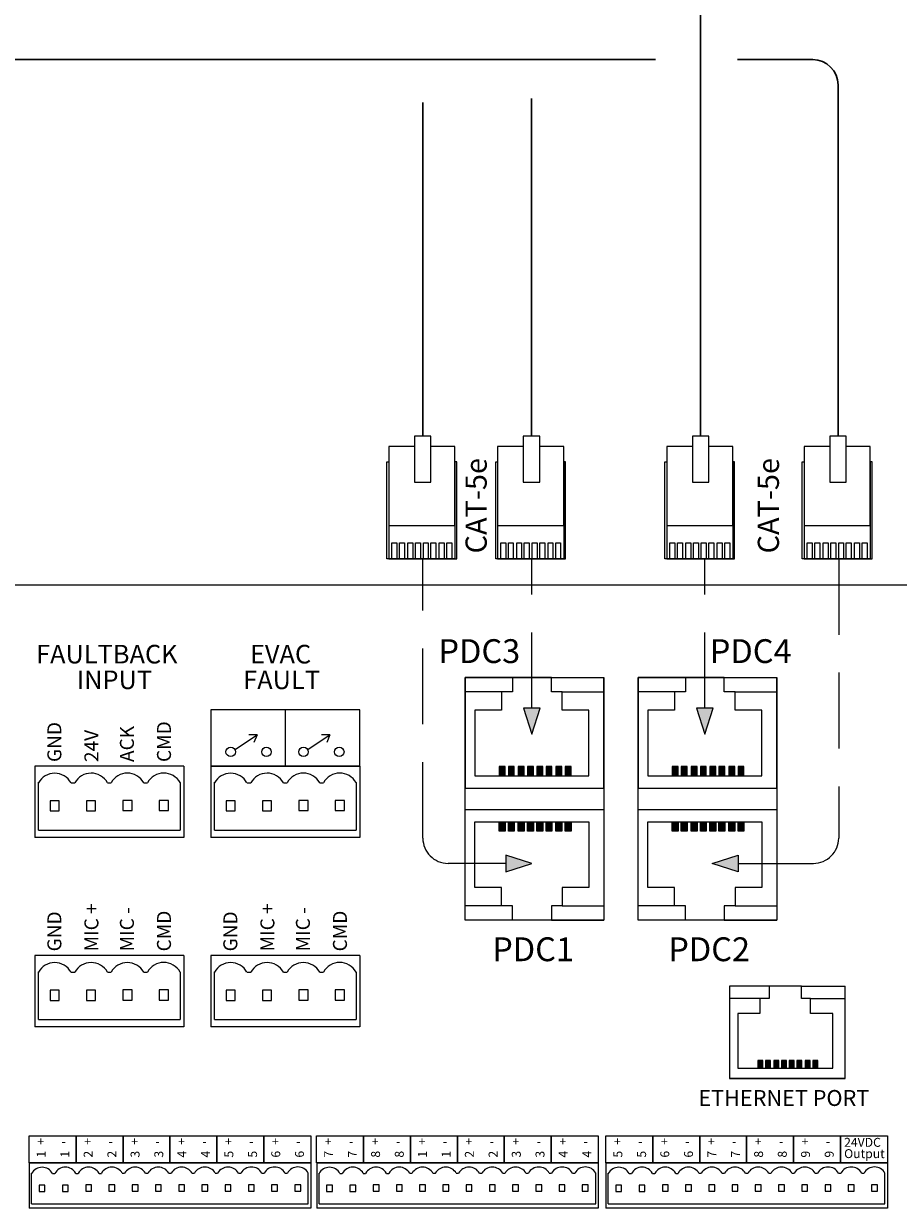
# Model space of a CAD drawing. Units: inches. Extents: x 0 to 23.1, y -0.7 to 18.5.
# Drawn here: x 10.3 to 14.6, y 4.4 to 10.3 of the extents above; entities that cross this region are included whole.
import ezdxf

# ---------------------------------------------------------------- set-up
doc = ezdxf.new("R2010")
doc.units = ezdxf.units.IN
doc.header["$LTSCALE"] = 0.5
doc.linetypes.add('DASHED2', pattern=[0.375, 0.25, -0.125])
doc.layers.add('D2', color=4, linetype='Continuous')
doc.layers.add('T-CABLE', color=7, linetype='Continuous', lineweight=15)
doc.styles.get("Standard").update_dxf_attribs({"font": 'arial.ttf'})

msp = doc.modelspace()

# ---------------------------------------------------------------- hatches: boundary and pattern name
h = msp.add_hatch(color=256)
h.dxf.hatch_style = 1
h.paths.add_polyline_path([(12.6573, 6.6249), (12.6573, 6.5791), (12.6864, 6.5791), (12.6864, 6.6249)])
h = msp.add_hatch(color=256)
h.dxf.hatch_style = 1
h.paths.add_polyline_path([(12.7025, 6.6249), (12.7025, 6.5791), (12.7316, 6.5791), (12.7316, 6.6249)])
h = msp.add_hatch(color=256)
h.dxf.hatch_style = 1
h.paths.add_polyline_path([(12.7517, 6.6249), (12.7517, 6.5791), (12.7808, 6.5791), (12.7808, 6.6249)])
h = msp.add_hatch(color=256)
h.dxf.hatch_style = 1
h.paths.add_polyline_path([(12.7969, 6.6249), (12.7969, 6.5791), (12.826, 6.5791), (12.826, 6.6249)])
h = msp.add_hatch(color=256)
h.dxf.hatch_style = 1
h.paths.add_polyline_path([(12.8435, 6.6249), (12.8435, 6.5791), (12.8726, 6.5791), (12.8726, 6.6249)])
h = msp.add_hatch(color=256)
h.dxf.hatch_style = 1
h.paths.add_polyline_path([(12.8887, 6.6249), (12.8887, 6.5791), (12.9178, 6.5791), (12.9178, 6.6249)])
h = msp.add_hatch(color=256)
h.dxf.hatch_style = 1
h.paths.add_polyline_path([(12.9378, 6.6249), (12.9378, 6.5791), (12.967, 6.5791), (12.967, 6.6249)])
h = msp.add_hatch(color=256)
h.dxf.hatch_style = 1
h.paths.add_polyline_path([(12.983, 6.6249), (12.983, 6.5791), (13.0122, 6.5791), (13.0122, 6.6249)])
h = msp.add_hatch(color=256)
h.dxf.hatch_style = 1
h.paths.add_polyline_path([(13.5123, 6.6249), (13.5123, 6.5791), (13.5414, 6.5791), (13.5414, 6.6249)])
h = msp.add_hatch(color=256)
h.dxf.hatch_style = 1
h.paths.add_polyline_path([(13.5575, 6.6249), (13.5575, 6.5791), (13.5866, 6.5791), (13.5866, 6.6249)])
h = msp.add_hatch(color=256)
h.dxf.hatch_style = 1
h.paths.add_polyline_path([(13.6066, 6.6249), (13.6066, 6.5791), (13.6358, 6.5791), (13.6358, 6.6249)])
h = msp.add_hatch(color=256)
h.dxf.hatch_style = 1
h.paths.add_polyline_path([(13.6519, 6.6249), (13.6519, 6.5791), (13.681, 6.5791), (13.681, 6.6249)])
h = msp.add_hatch(color=256)
h.dxf.hatch_style = 1
h.paths.add_polyline_path([(13.6984, 6.6249), (13.6984, 6.5791), (13.7276, 6.5791), (13.7276, 6.6249)])
h = msp.add_hatch(color=256)
h.dxf.hatch_style = 1
h.paths.add_polyline_path([(13.7436, 6.6249), (13.7436, 6.5791), (13.7728, 6.5791), (13.7728, 6.6249)])
h = msp.add_hatch(color=256)
h.dxf.hatch_style = 1
h.paths.add_polyline_path([(13.7928, 6.6249), (13.7928, 6.5791), (13.8219, 6.5791), (13.8219, 6.6249)])
h = msp.add_hatch(color=256)
h.dxf.hatch_style = 1
h.paths.add_polyline_path([(13.838, 6.6249), (13.838, 6.5791), (13.8671, 6.5791), (13.8671, 6.6249)])
h = msp.add_hatch(color=256)
h.dxf.hatch_style = 1
h.paths.add_polyline_path([(12.6864, 6.3045), (12.6864, 6.3503), (12.6573, 6.3503), (12.6573, 6.3045)])
h = msp.add_hatch(color=256)
h.dxf.hatch_style = 1
h.paths.add_polyline_path([(12.7316, 6.3045), (12.7316, 6.3503), (12.7025, 6.3503), (12.7025, 6.3045)])
h = msp.add_hatch(color=256)
h.dxf.hatch_style = 1
h.paths.add_polyline_path([(12.7808, 6.3045), (12.7808, 6.3503), (12.7517, 6.3503), (12.7517, 6.3045)])
h = msp.add_hatch(color=256)
h.dxf.hatch_style = 1
h.paths.add_polyline_path([(12.826, 6.3045), (12.826, 6.3503), (12.7969, 6.3503), (12.7969, 6.3045)])
h = msp.add_hatch(color=256)
h.dxf.hatch_style = 1
h.paths.add_polyline_path([(12.8726, 6.3045), (12.8726, 6.3503), (12.8435, 6.3503), (12.8435, 6.3045)])
h = msp.add_hatch(color=256)
h.dxf.hatch_style = 1
h.paths.add_polyline_path([(12.9178, 6.3045), (12.9178, 6.3503), (12.8887, 6.3503), (12.8887, 6.3045)])
h = msp.add_hatch(color=256)
h.dxf.hatch_style = 1
h.paths.add_polyline_path([(12.967, 6.3045), (12.967, 6.3503), (12.9378, 6.3503), (12.9378, 6.3045)])
h = msp.add_hatch(color=256)
h.dxf.hatch_style = 1
h.paths.add_polyline_path([(13.0122, 6.3045), (13.0122, 6.3503), (12.983, 6.3503), (12.983, 6.3045)])
h = msp.add_hatch(color=256)
h.dxf.hatch_style = 1
h.paths.add_polyline_path([(13.5414, 6.3045), (13.5414, 6.3503), (13.5123, 6.3503), (13.5123, 6.3045)])
h = msp.add_hatch(color=256)
h.dxf.hatch_style = 1
h.paths.add_polyline_path([(13.5866, 6.3045), (13.5866, 6.3503), (13.5575, 6.3503), (13.5575, 6.3045)])
h = msp.add_hatch(color=256)
h.dxf.hatch_style = 1
h.paths.add_polyline_path([(13.6358, 6.3045), (13.6358, 6.3503), (13.6066, 6.3503), (13.6066, 6.3045)])
h = msp.add_hatch(color=256)
h.dxf.hatch_style = 1
h.paths.add_polyline_path([(13.681, 6.3045), (13.681, 6.3503), (13.6519, 6.3503), (13.6519, 6.3045)])
h = msp.add_hatch(color=256)
h.dxf.hatch_style = 1
h.paths.add_polyline_path([(13.7276, 6.3045), (13.7276, 6.3503), (13.6984, 6.3503), (13.6984, 6.3045)])
h = msp.add_hatch(color=256)
h.dxf.hatch_style = 1
h.paths.add_polyline_path([(13.7728, 6.3045), (13.7728, 6.3503), (13.7436, 6.3503), (13.7436, 6.3045)])
h = msp.add_hatch(color=256)
h.dxf.hatch_style = 1
h.paths.add_polyline_path([(13.8219, 6.3045), (13.8219, 6.3503), (13.7928, 6.3503), (13.7928, 6.3045)])
h = msp.add_hatch(color=256)
h.dxf.hatch_style = 1
h.paths.add_polyline_path([(13.8671, 6.3045), (13.8671, 6.3503), (13.838, 6.3503), (13.838, 6.3045)])
h = msp.add_hatch(color=256)
h.dxf.hatch_style = 1
h.paths.add_polyline_path([(13.9366, 5.1712), (13.9366, 5.133), (13.9609, 5.133), (13.9609, 5.1712)])
h = msp.add_hatch(color=256)
h.dxf.hatch_style = 1
h.paths.add_polyline_path([(13.9743, 5.1712), (13.9743, 5.133), (13.9985, 5.133), (13.9985, 5.1712)])
h = msp.add_hatch(color=256)
h.dxf.hatch_style = 1
h.paths.add_polyline_path([(14.0153, 5.1712), (14.0153, 5.133), (14.0395, 5.133), (14.0395, 5.1712)])
h = msp.add_hatch(color=256)
h.dxf.hatch_style = 1
h.paths.add_polyline_path([(14.0529, 5.1712), (14.0529, 5.133), (14.0772, 5.133), (14.0772, 5.1712)])
h = msp.add_hatch(color=256)
h.dxf.hatch_style = 1
h.paths.add_polyline_path([(14.0917, 5.1712), (14.0917, 5.133), (14.116, 5.133), (14.116, 5.1712)])
h = msp.add_hatch(color=256)
h.dxf.hatch_style = 1
h.paths.add_polyline_path([(14.1294, 5.1712), (14.1294, 5.133), (14.1537, 5.133), (14.1537, 5.1712)])
h = msp.add_hatch(color=256)
h.dxf.hatch_style = 1
h.paths.add_polyline_path([(14.1704, 5.1712), (14.1704, 5.133), (14.1947, 5.133), (14.1947, 5.1712)])
h = msp.add_hatch(color=256)
h.dxf.hatch_style = 1
h.paths.add_polyline_path([(14.2081, 5.1712), (14.2081, 5.133), (14.2323, 5.133), (14.2323, 5.1712)])
at = {"layer": 'T-CABLE', "linetype": 'Continuous', "ltscale": 3}
h = msp.add_hatch(color=256, dxfattribs=at)
h.dxf.hatch_style = 1
h.paths.add_polyline_path([(12.8603, 6.9124), (12.7779, 6.9124), (12.8191, 6.7839)])
h = msp.add_hatch(color=256, dxfattribs=at)
h.dxf.hatch_style = 1
h.paths.add_polyline_path([(13.7153, 6.9124), (13.6328, 6.9124), (13.6741, 6.7839)])
h = msp.add_hatch(color=256, dxfattribs=at)
h.dxf.hatch_style = 1
h.paths.add_polyline_path([(12.6906, 6.1867), (12.6906, 6.1043), (12.8191, 6.1455)])
h = msp.add_hatch(color=256, dxfattribs=at)
h.dxf.hatch_style = 1
h.paths.add_polyline_path([(13.7104, 6.1455), (13.839, 6.1043), (13.839, 6.1867)])

# ---------------------------------------------------------------- linework, layer by layer
for p, q in [((12.1271, 7.6509), (12.1271, 7.7296)), ((12.1271, 7.7296), (12.1513, 7.7296)), ((12.1513, 7.7296), (12.1513, 7.6509)), ((12.1647, 7.6509), (12.1647, 7.7296)), ((12.1647, 7.7296), (12.189, 7.7296)), ((12.189, 7.7296), (12.189, 7.6509)), ((12.2057, 7.6509), (12.2057, 7.7296)), ((12.2057, 7.7296), (12.23, 7.7296)), ((12.23, 7.7296), (12.23, 7.6509)), ((12.2434, 7.6509), (12.2434, 7.7296)), ((12.2434, 7.7296), (12.2677, 7.7296)), ((12.2677, 7.7296), (12.2677, 7.6509)), ((12.2822, 7.6509), (12.2822, 7.7296)), ((12.2822, 7.7296), (12.3065, 7.7296)), ((12.3065, 7.7296), (12.3065, 7.6509)), ((12.3199, 7.6509), (12.3199, 7.7296)), ((12.3199, 7.7296), (12.3441, 7.7296)), ((12.3441, 7.7296), (12.3441, 7.6509)), ((12.3609, 7.6509), (12.3609, 7.7296)), ((12.3609, 7.7296), (12.3851, 7.7296)), ((12.3851, 7.7296), (12.3851, 7.6509)), ((12.3985, 7.6509), (12.3985, 7.7296)), ((12.3985, 7.7296), (12.4228, 7.7296)), ((12.4228, 7.7296), (12.4228, 7.6509)), ((12.665, 7.6509), (12.665, 7.7296)), ((12.665, 7.7296), (12.6893, 7.7296)), ((12.6893, 7.7296), (12.6893, 7.6509)), ((12.7027, 7.6509), (12.7027, 7.7296)), ((12.7027, 7.7296), (12.727, 7.7296)), ((12.727, 7.7296), (12.727, 7.6509)), ((12.7437, 7.6509), (12.7437, 7.7296)), ((12.7437, 7.7296), (12.7679, 7.7296)), ((12.7679, 7.7296), (12.7679, 7.6509)), ((12.7813, 7.6509), (12.7813, 7.7296)), ((12.7813, 7.7296), (12.8056, 7.7296)), ((12.8056, 7.7296), (12.8056, 7.6509)), ((12.8202, 7.6509), (12.8202, 7.7296)), ((12.8202, 7.7296), (12.8444, 7.7296)), ((12.8444, 7.7296), (12.8444, 7.6509)), ((12.8578, 7.6509), (12.8578, 7.7296)), ((12.8578, 7.7296), (12.8821, 7.7296)), ((12.8821, 7.7296), (12.8821, 7.6509)), ((12.8988, 7.6509), (12.8988, 7.7296)), ((12.8988, 7.7296), (12.9231, 7.7296)), ((12.9231, 7.7296), (12.9231, 7.6509)), ((12.9365, 7.6509), (12.9365, 7.7296)), ((12.9365, 7.7296), (12.9608, 7.7296)), ((12.9608, 7.7296), (12.9608, 7.6509)), ((13.5014, 7.6509), (13.5014, 7.7296)), ((13.5014, 7.7296), (13.5256, 7.7296)), ((13.5256, 7.7296), (13.5256, 7.6509)), ((13.539, 7.6509), (13.539, 7.7296)), ((13.539, 7.7296), (13.5633, 7.7296)), ((13.5633, 7.7296), (13.5633, 7.6509)), ((13.58, 7.6509), (13.58, 7.7296)), ((13.58, 7.7296), (13.6043, 7.7296)), ((13.6043, 7.7296), (13.6043, 7.6509)), ((13.6177, 7.6509), (13.6177, 7.7296)), ((13.6177, 7.7296), (13.642, 7.7296)), ((13.642, 7.7296), (13.642, 7.6509)), ((13.6565, 7.6509), (13.6565, 7.7296)), ((13.6565, 7.7296), (13.6808, 7.7296)), ((13.6808, 7.7296), (13.6808, 7.6509)), ((13.6942, 7.6509), (13.6942, 7.7296)), ((13.6942, 7.7296), (13.7185, 7.7296)), ((13.7185, 7.7296), (13.7185, 7.6509)), ((13.7352, 7.6509), (13.7352, 7.7296)), ((13.7352, 7.7296), (13.7594, 7.7296)), ((13.7594, 7.7296), (13.7594, 7.6509)), ((13.7728, 7.6509), (13.7728, 7.7296)), ((13.7728, 7.7296), (13.7971, 7.7296)), ((13.7971, 7.7296), (13.7971, 7.6509)), ((14.1806, 7.6509), (14.1806, 7.7296)), ((14.1806, 7.7296), (14.2049, 7.7296)), ((14.2049, 7.7296), (14.2049, 7.6509)), ((14.2183, 7.6509), (14.2183, 7.7296)), ((14.2183, 7.7296), (14.2425, 7.7296)), ((14.2425, 7.7296), (14.2425, 7.6509)), ((14.2592, 7.6509), (14.2592, 7.7296)), ((14.2592, 7.7296), (14.2835, 7.7296)), ((14.2835, 7.7296), (14.2835, 7.6509)), ((14.2969, 7.6509), (14.2969, 7.7296)), ((14.2969, 7.7296), (14.3212, 7.7296)), ((14.3212, 7.7296), (14.3212, 7.6509)), ((14.3357, 7.6509), (14.3357, 7.7296)), ((14.3357, 7.7296), (14.36, 7.7296)), ((14.36, 7.7296), (14.36, 7.6509)), ((14.3734, 7.6509), (14.3734, 7.7296)), ((14.3734, 7.7296), (14.3977, 7.7296)), ((14.3977, 7.7296), (14.3977, 7.6509)), ((14.4144, 7.6509), (14.4144, 7.7296)), ((14.4144, 7.7296), (14.4386, 7.7296)), ((14.4386, 7.7296), (14.4386, 7.6509)), ((14.452, 7.6509), (14.452, 7.7296)), ((14.452, 7.7296), (14.4763, 7.7296)), ((14.4763, 7.7296), (14.4763, 7.6509)), ((19, 7.5209), (0, 7.5209)), ((12.7231, 7.0651), (12.4892, 7.0651)), ((12.4892, 7.0651), (12.4892, 6.5175)), ((12.9151, 7.0651), (13.1742, 7.0651)), ((13.1742, 6.5175), (13.1742, 7.0651)), ((13.5781, 7.0651), (13.3442, 7.0651)), ((13.3442, 7.0651), (13.3442, 6.5175)), ((13.7701, 7.0651), (14.0292, 7.0651)), ((14.0292, 6.5175), (14.0292, 7.0651)), ((12.6961, 6.9931), (12.4892, 6.9931)), ((12.9691, 6.9931), (13.1742, 6.9931)), ((13.5511, 6.9931), (13.3442, 6.9931)), ((13.8241, 6.9931), (14.0292, 6.9931)), ((11.5995, 6.9051), (11.5991, 6.6257)), ((11.3529, 6.7095), (11.4596, 6.781)), ((11.4596, 6.781), (11.4193, 6.781)), ((11.4596, 6.781), (11.4443, 6.7437)), ((11.7129, 6.7095), (11.8196, 6.781)), ((11.8196, 6.781), (11.7793, 6.781)), ((11.8196, 6.781), (11.8043, 6.7437)), ((10.3605, 6.6257), (10.3605, 6.2741)), ((11.0974, 6.6257), (10.3605, 6.6257)), ((11.0974, 6.6257), (11.0974, 6.2741)), ((11.2306, 6.6257), (11.2306, 6.2741)), ((11.9676, 6.6257), (11.2306, 6.6257)), ((11.9676, 6.6257), (11.9676, 6.2741)), ((10.3787, 6.3098), (10.3787, 6.5462)), ((10.54, 6.5438), (10.54, 6.5438)), ((10.54, 6.5438), (10.5583, 6.5438)), ((10.7198, 6.5442), (10.7381, 6.5442)), ((10.8993, 6.5442), (10.8993, 6.5442)), ((10.8993, 6.5442), (10.9176, 6.5442)), ((11.0791, 6.5446), (11.0791, 6.3098)), ((11.2489, 6.3098), (11.2489, 6.5462)), ((11.4102, 6.5438), (11.4102, 6.5438)), ((11.4102, 6.5438), (11.4285, 6.5438)), ((11.59, 6.5442), (11.6082, 6.5442)), ((11.7695, 6.5442), (11.7695, 6.5442)), ((11.7695, 6.5442), (11.7878, 6.5442)), ((11.9493, 6.5446), (11.9493, 6.3098)), ((12.4892, 6.5175), (13.1742, 6.5175)), ((13.3442, 6.5175), (14.0292, 6.5175)), ((12.4892, 5.8643), (12.4892, 6.4118)), ((12.4892, 6.4118), (13.1742, 6.4118)), ((13.1742, 6.4118), (13.1742, 5.8643)), ((13.3442, 5.8643), (13.3442, 6.4118)), ((13.3442, 6.4118), (14.0292, 6.4118)), ((14.0292, 6.4118), (14.0292, 5.8643)), ((11.0974, 6.2741), (10.3605, 6.2741)), ((10.3787, 6.3098), (11.0791, 6.3098)), ((11.9676, 6.2741), (11.2306, 6.2741)), ((11.2489, 6.3098), (11.9493, 6.3098)), ((12.6961, 5.9363), (12.4892, 5.9363)), ((12.9691, 5.9363), (13.1742, 5.9363)), ((13.5511, 5.9363), (13.3442, 5.9363)), ((13.8241, 5.9363), (14.0292, 5.9363)), ((12.7231, 5.8643), (12.4892, 5.8643)), ((12.9151, 5.8643), (13.1742, 5.8643)), ((13.5781, 5.8643), (13.3442, 5.8643)), ((13.7701, 5.8643), (14.0292, 5.8643)), ((10.3605, 5.6894), (10.3605, 5.3378)), ((11.0974, 5.6894), (10.3605, 5.6894)), ((11.0974, 5.6894), (11.0974, 5.3378)), ((11.2306, 5.6894), (11.2306, 5.3378)), ((11.9676, 5.6894), (11.2306, 5.6894)), ((11.9676, 5.6894), (11.9676, 5.3378)), ((10.3787, 5.3736), (10.3787, 5.6099)), ((10.54, 5.6075), (10.54, 5.6075)), ((10.54, 5.6075), (10.5583, 5.6075)), ((10.7198, 5.6079), (10.7381, 5.6079)), ((10.8993, 5.6079), (10.8993, 5.6079)), ((10.8993, 5.6079), (10.9176, 5.6079)), ((11.0791, 5.6083), (11.0791, 5.3736)), ((11.2489, 5.3736), (11.2489, 5.6099)), ((11.4102, 5.6075), (11.4102, 5.6075)), ((11.4102, 5.6075), (11.4285, 5.6075)), ((11.59, 5.6079), (11.6082, 5.6079)), ((11.7695, 5.6079), (11.7695, 5.6079)), ((11.7695, 5.6079), (11.7878, 5.6079)), ((11.9493, 5.6083), (11.9493, 5.3736)), ((13.9914, 5.538), (13.7965, 5.538)), ((13.7965, 5.538), (13.7965, 5.0818)), ((14.1514, 5.538), (14.3674, 5.538)), ((14.3674, 5.0818), (14.3674, 5.538)), ((13.9689, 5.478), (13.7965, 5.478)), ((14.1964, 5.478), (14.3674, 5.478)), ((11.0974, 5.3378), (10.3605, 5.3378)), ((10.3787, 5.3736), (11.0791, 5.3736)), ((11.9676, 5.3378), (11.2306, 5.3378)), ((11.2489, 5.3736), (11.9493, 5.3736)), ((13.7965, 5.0818), (14.3674, 5.0818)), ((14.3674, 5.0818), (13.7965, 5.0818)), ((10.3336, 4.665), (11.7251, 4.665)), ((10.3336, 4.665), (10.3336, 4.44)), ((11.7251, 4.665), (11.7251, 4.44)), ((11.7548, 4.665), (13.1463, 4.665)), ((11.7548, 4.665), (11.7548, 4.44)), ((13.1463, 4.665), (13.1463, 4.44)), ((13.1849, 4.665), (14.5764, 4.665)), ((13.1849, 4.665), (13.1849, 4.44)), ((14.5764, 4.665), (14.5764, 4.44)), ((10.3453, 4.4629), (10.3453, 4.6142)), ((10.4485, 4.6126), (10.4485, 4.6126)), ((10.4485, 4.6126), (10.4602, 4.6126)), ((10.5635, 4.6129), (10.5752, 4.6129)), ((10.6785, 4.6129), (10.6785, 4.6129)), ((10.6785, 4.6129), (10.6902, 4.6129)), ((10.7935, 4.6131), (10.8052, 4.6131)), ((10.9084, 4.6131), (10.9084, 4.6131)), ((10.9084, 4.6131), (10.9201, 4.6131)), ((11.0235, 4.6134), (11.0352, 4.6134)), ((11.1384, 4.6134), (11.1384, 4.6134)), ((11.1384, 4.6134), (11.1501, 4.6134)), ((11.2534, 4.6136), (11.2651, 4.6136)), ((11.3683, 4.6136), (11.3683, 4.6136)), ((11.3683, 4.6136), (11.3801, 4.6136)), ((11.4834, 4.6139), (11.4951, 4.6139)), ((11.5983, 4.6139), (11.5983, 4.6139)), ((11.5983, 4.6139), (11.61, 4.6139)), ((11.7134, 4.4629), (11.7134, 4.6142)), ((11.7665, 4.4629), (11.7665, 4.6142)), ((11.8697, 4.6126), (11.8697, 4.6126)), ((11.8697, 4.6126), (11.8814, 4.6126)), ((11.9848, 4.6129), (11.9965, 4.6129)), ((12.0997, 4.6129), (12.0997, 4.6129)), ((12.0997, 4.6129), (12.1114, 4.6129)), ((12.2147, 4.6131), (12.2265, 4.6131)), ((12.3297, 4.6131), (12.3297, 4.6131)), ((12.3297, 4.6131), (12.3414, 4.6131)), ((12.4447, 4.6134), (12.4564, 4.6134)), ((12.5596, 4.6134), (12.5596, 4.6134)), ((12.5596, 4.6134), (12.5713, 4.6134)), ((12.6747, 4.6136), (12.6864, 4.6136)), ((12.7896, 4.6136), (12.7896, 4.6136)), ((12.7896, 4.6136), (12.8013, 4.6136)), ((12.9046, 4.6139), (12.9163, 4.6139)), ((13.0196, 4.6139), (13.0196, 4.6139)), ((13.0196, 4.6139), (13.0313, 4.6139)), ((13.1346, 4.4629), (13.1346, 4.6142)), ((13.1966, 4.4629), (13.1966, 4.6142)), ((13.2998, 4.6126), (13.2998, 4.6126)), ((13.2998, 4.6126), (13.3115, 4.6126)), ((13.4148, 4.6129), (13.4265, 4.6129)), ((13.5297, 4.6129), (13.5297, 4.6129)), ((13.5297, 4.6129), (13.5414, 4.6129)), ((13.6448, 4.6131), (13.6565, 4.6131)), ((13.7597, 4.6131), (13.7597, 4.6131)), ((13.7597, 4.6131), (13.7714, 4.6131)), ((13.8748, 4.6134), (13.8865, 4.6134)), ((13.9897, 4.6134), (13.9897, 4.6134)), ((13.9897, 4.6134), (14.0014, 4.6134)), ((14.1047, 4.6136), (14.1164, 4.6136)), ((14.2196, 4.6136), (14.2196, 4.6136)), ((14.2196, 4.6136), (14.2313, 4.6136)), ((14.3347, 4.6139), (14.3464, 4.6139)), ((14.4496, 4.6139), (14.4496, 4.6139)), ((14.4496, 4.6139), (14.4613, 4.6139)), ((14.5647, 4.4629), (14.5647, 4.6142)), ((10.3453, 4.4629), (11.7134, 4.4629)), ((11.7665, 4.4629), (13.1346, 4.4629)), ((13.1966, 4.4629), (14.5647, 4.4629)), ((11.7251, 4.44), (10.3336, 4.44)), ((13.1463, 4.44), (11.7548, 4.44)), ((14.5764, 4.44), (13.1849, 4.44))]:
    msp.add_line(p, q)
for points in [[(12.238, 8.2067), (12.1109, 8.2067), (12.1109, 7.8157), (12.4385, 7.8157), (12.4385, 8.2067), (12.3199, 8.2067)], [(12.776, 8.2067), (12.6488, 8.2067), (12.6488, 7.8157), (12.9765, 7.8157), (12.9765, 8.2067), (12.8579, 8.2067)], [(13.6123, 8.2067), (13.4852, 8.2067), (13.4852, 7.8157), (13.8128, 7.8157), (13.8128, 8.2067), (13.6943, 8.2067)], [(14.2916, 8.2067), (14.1644, 8.2067), (14.1644, 7.8157), (14.492, 7.8157), (14.492, 8.2067), (14.3735, 8.2067)], [(12.4385, 8.1311), (12.4385, 7.6509), (12.1023, 7.6509), (12.1023, 8.1311), (12.1109, 8.1311)], [(12.1109, 8.1311), (12.1109, 7.6509), (12.4471, 7.6509), (12.4471, 8.1311), (12.4385, 8.1311)], [(12.9765, 8.1311), (12.9765, 7.6509), (12.6403, 7.6509), (12.6403, 8.1311), (12.6488, 8.1311)], [(12.6488, 8.1311), (12.6488, 7.6509), (12.985, 7.6509), (12.985, 8.1311), (12.9765, 8.1311)], [(13.8128, 8.1311), (13.8128, 7.6509), (13.4766, 7.6509), (13.4766, 8.1311), (13.4852, 8.1311)], [(13.4852, 8.1311), (13.4852, 7.6509), (13.8214, 7.6509), (13.8214, 8.1311), (13.8128, 8.1311)], [(14.492, 8.1311), (14.492, 7.6509), (14.1558, 7.6509), (14.1558, 8.1311), (14.1644, 8.1311)], [(14.1644, 8.1311), (14.1644, 7.6509), (14.5006, 7.6509), (14.5006, 8.1311), (14.492, 8.1311)]]:
    msp.add_lwpolyline(points)
for points in [[(12.3199, 8.0301), (12.3199, 8.2572), (12.238, 8.2572), (12.238, 8.0301)], [(12.8579, 8.0301), (12.8579, 8.2572), (12.776, 8.2572), (12.776, 8.0301)], [(13.6943, 8.0301), (13.6943, 8.2572), (13.6123, 8.2572), (13.6123, 8.0301)], [(14.3735, 8.0301), (14.3735, 8.2572), (14.2916, 8.2572), (14.2916, 8.0301)], [(12.4892, 7.0651), (13.1742, 7.0651), (13.1742, 5.8643), (12.4892, 5.8643)], [(13.3442, 7.0651), (14.0292, 7.0651), (14.0292, 5.8643), (13.3442, 5.8643)], [(11.2306, 6.6257), (11.9684, 6.6257), (11.9684, 6.9051), (11.2306, 6.9051)], [(12.6573, 6.5791), (12.6864, 6.5791), (12.6864, 6.6249), (12.6573, 6.6249)], [(12.7025, 6.5791), (12.7316, 6.5791), (12.7316, 6.6249), (12.7025, 6.6249)], [(12.7517, 6.5791), (12.7808, 6.5791), (12.7808, 6.6249), (12.7517, 6.6249)], [(12.7969, 6.5791), (12.826, 6.5791), (12.826, 6.6249), (12.7969, 6.6249)], [(12.8435, 6.5791), (12.8726, 6.5791), (12.8726, 6.6249), (12.8435, 6.6249)], [(12.8887, 6.5791), (12.9178, 6.5791), (12.9178, 6.6249), (12.8887, 6.6249)], [(12.9378, 6.5791), (12.967, 6.5791), (12.967, 6.6249), (12.9378, 6.6249)], [(12.983, 6.5791), (13.0122, 6.5791), (13.0122, 6.6249), (12.983, 6.6249)], [(13.5123, 6.5791), (13.5414, 6.5791), (13.5414, 6.6249), (13.5123, 6.6249)], [(13.5575, 6.5791), (13.5866, 6.5791), (13.5866, 6.6249), (13.5575, 6.6249)], [(13.6066, 6.5791), (13.6358, 6.5791), (13.6358, 6.6249), (13.6066, 6.6249)], [(13.6519, 6.5791), (13.681, 6.5791), (13.681, 6.6249), (13.6519, 6.6249)], [(13.6984, 6.5791), (13.7276, 6.5791), (13.7276, 6.6249), (13.6984, 6.6249)], [(13.7436, 6.5791), (13.7728, 6.5791), (13.7728, 6.6249), (13.7436, 6.6249)], [(13.7928, 6.5791), (13.8219, 6.5791), (13.8219, 6.6249), (13.7928, 6.6249)], [(13.838, 6.5791), (13.8671, 6.5791), (13.8671, 6.6249), (13.838, 6.6249)], [(10.4365, 6.4045), (10.482, 6.4045), (10.482, 6.4541), (10.4365, 6.4541)], [(10.616, 6.4045), (10.6615, 6.4045), (10.6615, 6.4541), (10.616, 6.4541)], [(10.7965, 6.4061), (10.842, 6.4061), (10.842, 6.4557), (10.7965, 6.4557)], [(10.976, 6.4061), (11.0215, 6.4061), (11.0215, 6.4557), (10.976, 6.4557)], [(11.3066, 6.4045), (11.3521, 6.4045), (11.3521, 6.4541), (11.3066, 6.4541)], [(11.4862, 6.4045), (11.5317, 6.4045), (11.5317, 6.4541), (11.4862, 6.4541)], [(11.6666, 6.4061), (11.7121, 6.4061), (11.7121, 6.4557), (11.6666, 6.4557)], [(11.8462, 6.4061), (11.8917, 6.4061), (11.8917, 6.4557), (11.8462, 6.4557)], [(12.6573, 6.3503), (12.6864, 6.3503), (12.6864, 6.3045), (12.6573, 6.3045)], [(12.7025, 6.3503), (12.7316, 6.3503), (12.7316, 6.3045), (12.7025, 6.3045)], [(12.7517, 6.3503), (12.7808, 6.3503), (12.7808, 6.3045), (12.7517, 6.3045)], [(12.7969, 6.3503), (12.826, 6.3503), (12.826, 6.3045), (12.7969, 6.3045)], [(12.8435, 6.3503), (12.8726, 6.3503), (12.8726, 6.3045), (12.8435, 6.3045)], [(12.8887, 6.3503), (12.9178, 6.3503), (12.9178, 6.3045), (12.8887, 6.3045)], [(12.9378, 6.3503), (12.967, 6.3503), (12.967, 6.3045), (12.9378, 6.3045)], [(12.983, 6.3503), (13.0122, 6.3503), (13.0122, 6.3045), (12.983, 6.3045)], [(13.5123, 6.3503), (13.5414, 6.3503), (13.5414, 6.3045), (13.5123, 6.3045)], [(13.5575, 6.3503), (13.5866, 6.3503), (13.5866, 6.3045), (13.5575, 6.3045)], [(13.6066, 6.3503), (13.6358, 6.3503), (13.6358, 6.3045), (13.6066, 6.3045)], [(13.6519, 6.3503), (13.681, 6.3503), (13.681, 6.3045), (13.6519, 6.3045)], [(13.6984, 6.3503), (13.7276, 6.3503), (13.7276, 6.3045), (13.6984, 6.3045)], [(13.7436, 6.3503), (13.7728, 6.3503), (13.7728, 6.3045), (13.7436, 6.3045)], [(13.7928, 6.3503), (13.8219, 6.3503), (13.8219, 6.3045), (13.7928, 6.3045)], [(13.838, 6.3503), (13.8671, 6.3503), (13.8671, 6.3045), (13.838, 6.3045)], [(10.4365, 5.4683), (10.482, 5.4683), (10.482, 5.5178), (10.4365, 5.5178)], [(10.616, 5.4683), (10.6615, 5.4683), (10.6615, 5.5178), (10.616, 5.5178)], [(10.7965, 5.4699), (10.842, 5.4699), (10.842, 5.5194), (10.7965, 5.5194)], [(10.976, 5.4699), (11.0215, 5.4699), (11.0215, 5.5194), (10.976, 5.5194)], [(11.3066, 5.4683), (11.3521, 5.4683), (11.3521, 5.5178), (11.3066, 5.5178)], [(11.4862, 5.4683), (11.5317, 5.4683), (11.5317, 5.5178), (11.4862, 5.5178)], [(11.6666, 5.4699), (11.7121, 5.4699), (11.7121, 5.5194), (11.6666, 5.5194)], [(11.8462, 5.4699), (11.8917, 5.4699), (11.8917, 5.5194), (11.8462, 5.5194)], [(13.9366, 5.133), (13.9609, 5.133), (13.9609, 5.1712), (13.9366, 5.1712)], [(13.9743, 5.133), (13.9985, 5.133), (13.9985, 5.1712), (13.9743, 5.1712)], [(14.0153, 5.133), (14.0395, 5.133), (14.0395, 5.1712), (14.0153, 5.1712)], [(14.0529, 5.133), (14.0772, 5.133), (14.0772, 5.1712), (14.0529, 5.1712)], [(14.0917, 5.133), (14.116, 5.133), (14.116, 5.1712), (14.0917, 5.1712)], [(14.1294, 5.133), (14.1537, 5.133), (14.1537, 5.1712), (14.1294, 5.1712)], [(14.1704, 5.133), (14.1947, 5.133), (14.1947, 5.1712), (14.1704, 5.1712)], [(14.2081, 5.133), (14.2323, 5.133), (14.2323, 5.1712), (14.2081, 5.1712)], [(10.5652, 4.665), (10.3332, 4.665), (10.3332, 4.7979), (10.5652, 4.7979)], [(10.7973, 4.665), (10.5652, 4.665), (10.5652, 4.7979), (10.7973, 4.7979)], [(11.0293, 4.665), (10.7973, 4.665), (10.7973, 4.7979), (11.0293, 4.7979)], [(11.261, 4.665), (11.029, 4.665), (11.029, 4.7979), (11.261, 4.7979)], [(11.493, 4.665), (11.261, 4.665), (11.261, 4.7979), (11.493, 4.7979)], [(11.7251, 4.665), (11.493, 4.665), (11.493, 4.7979), (11.7251, 4.7979)], [(11.9865, 4.665), (11.7544, 4.665), (11.7544, 4.7979), (11.9865, 4.7979)], [(12.2185, 4.665), (11.9865, 4.665), (11.9865, 4.7979), (12.2185, 4.7979)], [(12.4506, 4.665), (12.2185, 4.665), (12.2185, 4.7979), (12.4506, 4.7979)], [(12.6822, 4.665), (12.4502, 4.665), (12.4502, 4.7979), (12.6822, 4.7979)], [(12.9143, 4.665), (12.6822, 4.665), (12.6822, 4.7979), (12.9143, 4.7979)], [(13.1463, 4.665), (12.9143, 4.665), (12.9143, 4.7979), (13.1463, 4.7979)], [(13.4165, 4.665), (13.1845, 4.665), (13.1845, 4.7979), (13.4165, 4.7979)], [(13.6486, 4.665), (13.4165, 4.665), (13.4165, 4.7979), (13.6486, 4.7979)], [(13.8806, 4.665), (13.6486, 4.665), (13.6486, 4.7979), (13.8806, 4.7979)], [(14.1123, 4.665), (13.8802, 4.665), (13.8802, 4.7979), (14.1123, 4.7979)], [(14.3443, 4.665), (14.1123, 4.665), (14.1123, 4.7979), (14.3443, 4.7979)], [(14.5764, 4.665), (14.3443, 4.665), (14.3443, 4.7979), (14.5764, 4.7979)], [(10.3822, 4.5235), (10.4113, 4.5235), (10.4113, 4.5552), (10.3822, 4.5552)], [(10.4971, 4.5235), (10.5262, 4.5235), (10.5262, 4.5552), (10.4971, 4.5552)], [(10.6126, 4.5245), (10.6417, 4.5245), (10.6417, 4.5562), (10.6126, 4.5562)], [(10.7275, 4.5245), (10.7566, 4.5245), (10.7566, 4.5562), (10.7275, 4.5562)], [(10.8424, 4.5245), (10.8715, 4.5245), (10.8715, 4.5562), (10.8424, 4.5562)], [(10.9574, 4.5245), (10.9865, 4.5245), (10.9865, 4.5562), (10.9574, 4.5562)], [(11.0723, 4.5245), (11.1014, 4.5245), (11.1014, 4.5562), (11.0723, 4.5562)], [(11.1872, 4.5245), (11.2163, 4.5245), (11.2163, 4.5562), (11.1872, 4.5562)], [(11.3019, 4.5242), (11.331, 4.5242), (11.331, 4.556), (11.3019, 4.556)], [(11.4169, 4.5242), (11.446, 4.5242), (11.446, 4.556), (11.4169, 4.556)], [(11.5319, 4.5245), (11.561, 4.5245), (11.561, 4.5562), (11.5319, 4.5562)], [(11.6468, 4.5245), (11.6759, 4.5245), (11.6759, 4.5562), (11.6468, 4.5562)], [(11.8035, 4.5235), (11.8326, 4.5235), (11.8326, 4.5552), (11.8035, 4.5552)], [(11.9184, 4.5235), (11.9475, 4.5235), (11.9475, 4.5552), (11.9184, 4.5552)], [(12.0339, 4.5245), (12.063, 4.5245), (12.063, 4.5562), (12.0339, 4.5562)], [(12.1488, 4.5245), (12.1779, 4.5245), (12.1779, 4.5562), (12.1488, 4.5562)], [(12.2637, 4.5245), (12.2928, 4.5245), (12.2928, 4.5562), (12.2637, 4.5562)], [(12.3786, 4.5245), (12.4077, 4.5245), (12.4077, 4.5562), (12.3786, 4.5562)], [(12.4935, 4.5245), (12.5226, 4.5245), (12.5226, 4.5562), (12.4935, 4.5562)], [(12.6084, 4.5245), (12.6375, 4.5245), (12.6375, 4.5562), (12.6084, 4.5562)], [(12.7232, 4.5242), (12.7523, 4.5242), (12.7523, 4.556), (12.7232, 4.556)], [(12.8381, 4.5242), (12.8672, 4.5242), (12.8672, 4.556), (12.8381, 4.556)], [(12.9531, 4.5245), (12.9823, 4.5245), (12.9823, 4.5562), (12.9531, 4.5562)], [(13.0681, 4.5245), (13.0972, 4.5245), (13.0972, 4.5562), (13.0681, 4.5562)], [(13.2335, 4.5235), (13.2626, 4.5235), (13.2626, 4.5552), (13.2335, 4.5552)], [(13.3484, 4.5235), (13.3775, 4.5235), (13.3775, 4.5552), (13.3484, 4.5552)], [(13.4639, 4.5245), (13.493, 4.5245), (13.493, 4.5562), (13.4639, 4.5562)], [(13.5788, 4.5245), (13.6079, 4.5245), (13.6079, 4.5562), (13.5788, 4.5562)], [(13.6937, 4.5245), (13.7228, 4.5245), (13.7228, 4.5562), (13.6937, 4.5562)], [(13.8086, 4.5245), (13.8377, 4.5245), (13.8377, 4.5562), (13.8086, 4.5562)], [(13.9235, 4.5245), (13.9527, 4.5245), (13.9527, 4.5562), (13.9235, 4.5562)], [(14.0385, 4.5245), (14.0676, 4.5245), (14.0676, 4.5562), (14.0385, 4.5562)], [(14.1532, 4.5242), (14.1823, 4.5242), (14.1823, 4.556), (14.1532, 4.556)], [(14.2681, 4.5242), (14.2972, 4.5242), (14.2972, 4.556), (14.2681, 4.556)], [(14.3832, 4.5245), (14.4123, 4.5245), (14.4123, 4.5562), (14.3832, 4.5562)], [(14.4981, 4.5245), (14.5272, 4.5245), (14.5272, 4.5562), (14.4981, 4.5562)]]:
    msp.add_lwpolyline(points, close=True)
for centre in [(11.3295, 6.6965), (11.5064, 6.6965), (11.6895, 6.6965), (11.8664, 6.6965)]:
    msp.add_circle(centre, 0.0234)
for centre, radius, end in [((10.4594, 6.4988), 0.0923, 150.82621), ((10.6392, 6.4992), 0.0923, 151.11001), ((10.8187, 6.4992), 0.0923, 150.82621), ((10.9985, 6.4996), 0.0923, 151.11001), ((11.3295, 6.4988), 0.0923, 150.82621), ((11.5093, 6.4992), 0.0923, 151.11001), ((11.6889, 6.4992), 0.0923, 150.82621), ((11.8686, 6.4996), 0.0923, 151.11001), ((10.4594, 5.5625), 0.0923, 150.82621), ((10.6392, 5.5629), 0.0923, 151.11001), ((10.8187, 5.5629), 0.0923, 150.82621), ((10.9985, 5.5633), 0.0923, 151.11001), ((11.3295, 5.5625), 0.0923, 150.82621), ((11.5093, 5.5629), 0.0923, 151.11001), ((11.6889, 5.5629), 0.0923, 150.82621), ((11.8686, 5.5633), 0.0923, 151.11001), ((10.3969, 4.5838), 0.0591, 150.82621), ((10.5119, 4.5841), 0.0591, 151.11001), ((10.6268, 4.5841), 0.0591, 150.82621), ((10.7419, 4.5843), 0.0591, 151.11001), ((10.8568, 4.5843), 0.0591, 150.82621), ((10.9719, 4.5846), 0.0591, 151.11001), ((11.0868, 4.5846), 0.0591, 150.82621), ((11.2018, 4.5848), 0.0591, 151.11001), ((11.3167, 4.5848), 0.0591, 150.82621), ((11.4318, 4.5851), 0.0591, 151.11001), ((11.5467, 4.5851), 0.0591, 150.82621), ((11.6618, 4.5853), 0.0591, 151.11001), ((11.8181, 4.5838), 0.0591, 150.82621), ((11.9332, 4.5841), 0.0591, 151.11001), ((12.0481, 4.5841), 0.0591, 150.82621), ((12.1631, 4.5843), 0.0591, 151.11001), ((12.2781, 4.5843), 0.0591, 150.82621), ((12.3931, 4.5846), 0.0591, 151.11001), ((12.508, 4.5846), 0.0591, 150.82621), ((12.6231, 4.5848), 0.0591, 151.11001), ((12.738, 4.5848), 0.0591, 150.82621), ((12.853, 4.5851), 0.0591, 151.11001), ((12.968, 4.5851), 0.0591, 150.82621), ((13.083, 4.5853), 0.0591, 151.11001), ((13.2482, 4.5838), 0.0591, 150.82621), ((13.3632, 4.5841), 0.0591, 151.11001), ((13.4781, 4.5841), 0.0591, 150.82621), ((13.5932, 4.5843), 0.0591, 151.11001), ((13.7081, 4.5843), 0.0591, 150.82621), ((13.8232, 4.5846), 0.0591, 151.11001), ((13.9381, 4.5846), 0.0591, 150.82621), ((14.0531, 4.5848), 0.0591, 151.11001), ((14.168, 4.5848), 0.0591, 150.82621), ((14.2831, 4.5851), 0.0591, 151.11001), ((14.398, 4.5851), 0.0591, 150.82621), ((14.513, 4.5853), 0.0591, 151.11001)]:
    msp.add_arc(centre, radius, 29.17379, end)
at = {"layer": 'D2'}
for points in [[(13.1011, 6.5791), (13.1011, 6.9031), (12.9691, 6.9031), (12.9691, 6.9931), (12.9151, 6.9931), (12.9151, 7.0651), (12.7231, 7.0651), (12.7231, 6.9931), (12.6691, 6.9931), (12.6691, 6.9031), (12.5371, 6.9031), (12.5371, 6.5791)], [(13.9561, 6.5791), (13.9561, 6.9031), (13.8241, 6.9031), (13.8241, 6.9931), (13.7701, 6.9931), (13.7701, 7.0651), (13.5781, 7.0651), (13.5781, 6.9931), (13.5241, 6.9931), (13.5241, 6.9031), (13.3921, 6.9031), (13.3921, 6.5791)], [(13.1011, 6.3503), (13.1011, 6.0263), (12.9691, 6.0263), (12.9691, 5.9363), (12.9151, 5.9363), (12.9151, 5.8643), (12.7231, 5.8643), (12.7231, 5.9363), (12.6691, 5.9363), (12.6691, 6.0263), (12.5371, 6.0263), (12.5371, 6.3503)], [(13.9561, 6.3503), (13.9561, 6.0263), (13.8241, 6.0263), (13.8241, 5.9363), (13.7701, 5.9363), (13.7701, 5.8643), (13.5781, 5.8643), (13.5781, 5.9363), (13.5241, 5.9363), (13.5241, 6.0263), (13.3921, 6.0263), (13.3921, 6.3503)], [(14.3064, 5.133), (14.3064, 5.403), (14.1964, 5.403), (14.1964, 5.478), (14.1514, 5.478), (14.1514, 5.538), (13.9914, 5.538), (13.9914, 5.478), (13.9464, 5.478), (13.9464, 5.403), (13.8364, 5.403), (13.8364, 5.133)]]:
    msp.add_lwpolyline(points, close=True, dxfattribs=at)
at = {"layer": 'T-CABLE', "color": 7, "linetype": 'Continuous', "lineweight": 30, "ltscale": 3}
for p, q in [((13.6533, 8.2572), (13.6533, 10.3546)), ((8.8981, 10.1193), (13.4295, 10.1193)), ((13.8359, 10.1193), (14.2075, 10.1193)), ((14.3325, 8.2572), (14.3325, 9.9943)), ((12.279, 8.2572), (12.279, 9.9077)), ((12.8169, 8.2572), (12.8169, 9.9267))]:
    msp.add_line(p, q, dxfattribs=at)
at = {"layer": 'T-CABLE', "color": 7, "linetype": 'DASHED2', "ltscale": 3}
for p, q in [((12.2796, 6.2705), (12.2796, 7.6509)), ((12.8191, 6.9124), (12.8191, 7.6509)), ((13.6741, 6.9124), (13.6741, 7.6509)), ((14.3357, 7.6509), (14.3357, 6.2705)), ((12.6906, 6.1455), (12.4046, 6.1455)), ((13.839, 6.1455), (14.2107, 6.1455))]:
    msp.add_line(p, q, dxfattribs=at)
at = {"layer": 'T-CABLE', "color": 7, "linetype": 'Continuous', "ltscale": 3, "flags": 128}
for points in [[(12.8191, 6.7839), (12.8603, 6.9124), (12.7779, 6.9124)], [(13.6741, 6.7839), (13.7153, 6.9124), (13.6328, 6.9124)], [(12.8191, 6.1455), (12.6906, 6.1867), (12.6906, 6.1043)], [(13.7104, 6.1455), (13.839, 6.1867), (13.839, 6.1043)]]:
    msp.add_lwpolyline(points, close=True, dxfattribs=at)
at = {"layer": 'T-CABLE', "color": 7, "linetype": 'Continuous', "lineweight": 30, "ltscale": 3}
msp.add_arc((14.2075, 9.9943), 0.125, 0, 90, dxfattribs=at)
at = {"layer": 'T-CABLE', "color": 7, "linetype": 'DASHED2', "ltscale": 3}
for centre, start, end in [((12.4046, 6.2705), 180, 270), ((14.2107, 6.2705), 270, 0)]:
    msp.add_arc(centre, 0.125, start, end, dxfattribs=at)

# ---------------------------------------------------------------- texts
for s, height, p in [('CAT-5e', 0.10476, (12.5954, 7.6779)), ('CAT-5e', 0.10476, (14.0404, 7.6779)), ('GND', 0.06905, (10.4922, 6.6466)), ('24V', 0.06905, (10.6754, 6.6466)), ('ACK', 0.06905, (10.8509, 6.6466)), ('CMD', 0.06905, (11.0342, 6.6466)), ('MIC +', 0.06905, (10.6754, 5.7103)), ('MIC -', 0.06905, (10.8509, 5.7103)), ('MIC +', 0.06905, (11.5456, 5.7103)), ('MIC -', 0.06905, (11.7211, 5.7103)), ('GND', 0.06905, (10.4922, 5.7103)), ('CMD', 0.06905, (11.0342, 5.7103)), ('GND', 0.06905, (11.3623, 5.7103)), ('CMD', 0.06905, (11.9043, 5.7103)), ('1', 0.0442, (10.4147, 4.6907)), ('1', 0.0442, (10.532, 4.6907)), ('2', 0.0442, (10.6468, 4.6907)), ('2', 0.0442, (10.764, 4.6907)), ('3', 0.0442, (10.8788, 4.6907)), ('3', 0.0442, (10.9961, 4.6907)), ('4', 0.0442, (11.1105, 4.6907)), ('4', 0.0442, (11.2277, 4.6907)), ('5', 0.0442, (11.3425, 4.6907)), ('5', 0.0442, (11.4598, 4.6907)), ('6', 0.0442, (11.5745, 4.6907)), ('6', 0.0442, (11.6918, 4.6907)), ('7', 0.0442, (11.836, 4.6907)), ('7', 0.0442, (11.9532, 4.6907)), ('8', 0.0442, (12.068, 4.6907)), ('8', 0.0442, (12.1853, 4.6907)), ('1', 0.0442, (12.3, 4.6907)), ('1', 0.0442, (12.4173, 4.6907)), ('2', 0.0442, (12.5317, 4.6907)), ('2', 0.0442, (12.649, 4.6907)), ('3', 0.0442, (12.7638, 4.6907)), ('3', 0.0442, (12.881, 4.6907)), ('4', 0.0442, (12.9958, 4.6907)), ('4', 0.0442, (13.1131, 4.6907)), ('5', 0.0442, (13.266, 4.6907)), ('5', 0.0442, (13.3833, 4.6907)), ('6', 0.0442, (13.498, 4.6907)), ('6', 0.0442, (13.6153, 4.6907)), ('7', 0.0442, (13.7301, 4.6907)), ('7', 0.0442, (13.8474, 4.6907)), ('8', 0.0442, (13.9618, 4.6907)), ('8', 0.0442, (14.079, 4.6907)), ('9', 0.0442, (14.1938, 4.6907)), ('9', 0.0442, (14.3111, 4.6907))]:
    msp.add_text(s, height=height, rotation=90).set_placement(p)
for s, height, p in [('FAULTBACK', 0.09207, (10.3671, 7.1339)), ('EVAC', 0.09207, (11.4247, 7.1339)), ('PDC3', 0.11785, (12.357, 7.1359)), ('PDC4', 0.11785, (13.6986, 7.1359)), ('INPUT', 0.09207, (10.5679, 7.0069)), ('FAULT', 0.09207, (11.3912, 7.0069)), ('PDC1', 0.11785, (12.6227, 5.6619)), ('PDC2', 0.11785, (13.4932, 5.6619)), ('ETHERNET PORT', 0.078568, (13.642, 4.9462)), ('+', 0.0442, (10.3736, 4.7486)), ('-', 0.0442, (10.4934, 4.7486)), ('+', 0.0442, (10.6056, 4.7486)), ('-', 0.0442, (10.7254, 4.7486)), ('+', 0.0442, (10.8377, 4.7486)), ('-', 0.0442, (10.9575, 4.7486)), ('+', 0.0442, (11.0693, 4.7486)), ('-', 0.0442, (11.1891, 4.7486)), ('+', 0.0442, (11.3014, 4.7486)), ('-', 0.0442, (11.4212, 4.7486)), ('+', 0.0442, (11.5334, 4.7486)), ('-', 0.0442, (11.6532, 4.7486)), ('+', 0.0442, (11.7948, 4.7486)), ('-', 0.0442, (11.9146, 4.7486)), ('+', 0.0442, (12.0269, 4.7486)), ('-', 0.0442, (12.1467, 4.7486)), ('+', 0.0442, (12.2589, 4.7486)), ('-', 0.0442, (12.3787, 4.7486)), ('+', 0.0442, (12.4906, 4.7486)), ('-', 0.0442, (12.6104, 4.7486)), ('+', 0.0442, (12.7226, 4.7486)), ('-', 0.0442, (12.8424, 4.7486)), ('+', 0.0442, (12.9547, 4.7486)), ('-', 0.0442, (13.0744, 4.7486)), ('+', 0.0442, (13.2249, 4.7486)), ('-', 0.0442, (13.3447, 4.7486)), ('+', 0.0442, (13.4569, 4.7486)), ('-', 0.0442, (13.5767, 4.7486)), ('+', 0.0442, (13.689, 4.7486)), ('-', 0.0442, (13.8087, 4.7486)), ('+', 0.0442, (13.9206, 4.7486)), ('-', 0.0442, (14.0404, 4.7486)), ('+', 0.0442, (14.1527, 4.7486)), ('-', 0.0442, (14.2724, 4.7486)), ('24VDC', 0.04419, (14.3627, 4.7441)), ('Output', 0.04419, (14.3627, 4.6882))]:
    msp.add_text(s, height=height).set_placement(p)

doc.saveas('drawing.dxf')
